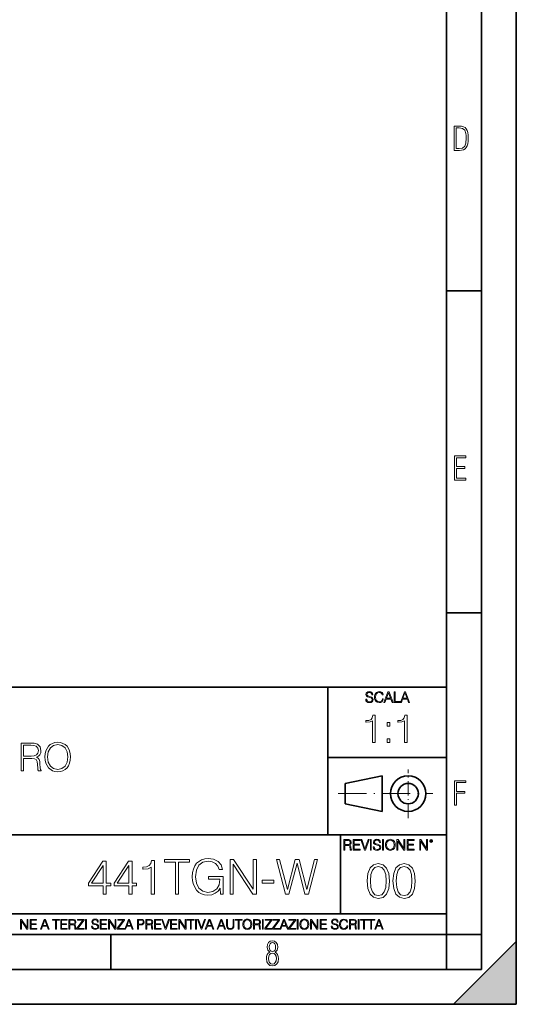
# Model space of a CAD drawing. Extents: x 0 to 420, y 0 to 297.
# Drawn here: x 349 to 420, y 0 to 141 of the extents above; entities that cross this region are included whole.
import ezdxf

# ---------------------------------------------------------------- set-up
doc = ezdxf.new("R2010")
doc.units = 0
doc.linetypes.add('DASHDOT', pattern=[18.5, 12, -3, 0.5, -3])

msp = doc.modelspace()

# ---------------------------------------------------------------- linework, layer by layer
at = {"color": 7, "lineweight": 35}
for p, q in [((420, 0), (420, 297)), ((420, 0), (420, 297)), ((415, 4.99976), (415, 292)), ((410, 9.99976), (410, 287)), ((410, 102.333), (415, 102.333)), ((410, 56.166401), (415, 56.166401)), ((234.999802, 45.500252), (410, 45.500252)), ((393, 24.300249), (393, 45.500252)), ((393, 35.384029), (410, 35.384029)), ((395.458008, 31.689131), (400.769989, 32.769131)), ((400.769989, 27.67433), (400.769989, 32.769131)), ((395.458008, 28.75433), (395.458008, 31.689131)), ((395.458008, 28.75433), (400.769989, 27.67433)), ((254.999802, 24.300249), (410, 24.300249)), ((394.799988, 24.300249), (394.799988, 13.00025)), ((234.999802, 13.00025), (410, 13.00025)), ((25.000401, 9.99976), (410, 9.99976)), ((234.999802, 10.00025), (410, 10.00025)), ((361.875, 4.99976), (361.875, 9.99976)), ((410, 9.99976), (415, 9.99976)), ((410, 4.99976), (410, 9.99976)), ((411, 0), (420, 9)), ((420, 0), (420, 9)), ((267.5, 4.99976), (415, 4.99976)), ((0, 0), (420, 0)), ((0, 0), (420, 0)), ((411, 0), (420, 0))]:
    msp.add_line(p, q, dxfattribs=at)
at = {"color": 7, "linetype": 'DASHDOT', "lineweight": 18, "ltscale": 0.173997}
msp.add_line((404.497986, 26.70113), (404.497986, 33.66103), dxfattribs=at)
at = {"color": 7, "linetype": 'DASHDOT', "lineweight": 18, "ltscale": 0.338425}
msp.add_line((394.484009, 30.221729), (408.020996, 30.221729), dxfattribs=at)
at = {"color": 7, "lineweight": 18}
for points in [[(411.109863, 122.479729), (411.838043, 122.479729), (412.166901, 122.49852), (412.439392, 122.573685), (412.660187, 122.695839), (412.834015, 122.879059), (412.960876, 123.118652), (413.05014, 123.419327), (413.101807, 123.790466), (413.120605, 124.232079), (413.101807, 124.668991), (413.05014, 125.040131), (412.965576, 125.340805), (412.834015, 125.580399), (412.660187, 125.758926), (412.439392, 125.881073), (412.162201, 125.956238), (411.838043, 125.979729), (411.109863, 125.979729)], [(411.401154, 122.742813), (411.401154, 125.721336), (411.819275, 125.721336), (412.307861, 125.641472), (412.608521, 125.387779), (412.75885, 124.927383), (412.791748, 124.607918), (412.805847, 124.227379), (412.75885, 123.527382), (412.608521, 123.066978), (412.307861, 122.817986), (411.819275, 122.742813)], [(411.14386, 75.172127), (412.75058, 75.172127), (412.75058, 75.444611), (411.43515, 75.444611), (411.43515, 76.868103), (412.619019, 76.868103), (412.619019, 77.135887), (411.43515, 77.135887), (411.43515, 78.399643), (412.75058, 78.399643), (412.75058, 78.672127), (411.14386, 78.672127)], [(398.408203, 43.764439), (398.408203, 43.754005), (398.443665, 43.545383), (398.552155, 43.393089), (398.727417, 43.301292), (398.967316, 43.267914), (399.18219, 43.29921), (399.34494, 43.384743), (399.447144, 43.520348), (399.484711, 43.701851), (399.455505, 43.862492), (399.369965, 43.98349), (399.223938, 44.0732), (399.013214, 44.142044), (398.837982, 44.185856), (398.723236, 44.223408), (398.646027, 44.275562), (398.600159, 44.346497), (398.585541, 44.442463), (398.606415, 44.561378), (398.673157, 44.651085), (398.781647, 44.705326), (398.929779, 44.726189), (399.084137, 44.703239), (399.200989, 44.638569), (399.271912, 44.534256), (399.299042, 44.392391), (399.440887, 44.392391), (399.403351, 44.584328), (399.303192, 44.728275), (399.146729, 44.817986), (398.936035, 44.849277), (398.729492, 44.817986), (398.575104, 44.736622), (398.477051, 44.60936), (398.443665, 44.446636), (398.468719, 44.288082), (398.543823, 44.177509), (398.671082, 44.098236), (398.85257, 44.039822), (398.994446, 44.004353), (399.150909, 43.954285), (399.259399, 43.893784), (399.321991, 43.808247), (399.342834, 43.687248), (399.31781, 43.564159), (399.244781, 43.47028), (399.12796, 43.409779), (398.969421, 43.391003), (398.789978, 43.416039), (398.658569, 43.489056), (398.577209, 43.605885), (398.550079, 43.764439)], [(400.796936, 43.799904), (400.755219, 43.626747), (400.661346, 43.497398), (400.521576, 43.418121), (400.342133, 43.391003), (400.125183, 43.434814), (399.962463, 43.564159), (399.858154, 43.776955), (399.822662, 44.064854), (399.858154, 44.348583), (399.960358, 44.555119), (400.121002, 44.682381), (400.337982, 44.726189), (400.509033, 44.701157), (400.644653, 44.630222), (400.738525, 44.517567), (400.782349, 44.371529), (400.917938, 44.371529), (400.867889, 44.567635), (400.748962, 44.717846), (400.56955, 44.813812), (400.337982, 44.849277), (400.066772, 44.795036), (399.954102, 44.730362), (399.858154, 44.640656), (399.726715, 44.394478), (399.691254, 44.23801), (399.680817, 44.062767), (399.691254, 43.883354), (399.726715, 43.726887), (399.856049, 43.476536), (400.062592, 43.320068), (400.333801, 43.267914), (400.57373, 43.305466), (400.757294, 43.407692), (400.878296, 43.574589), (400.932556, 43.799904)], [(401.020172, 43.309639), (401.164124, 43.309639), (401.335205, 43.768608), (402.011139, 43.768608), (402.180115, 43.309639), (402.324066, 43.309639), (401.754517, 44.809639), (401.589722, 44.809639)], [(401.381104, 43.891697), (401.671082, 44.663601), (401.963135, 43.891697)], [(402.482605, 43.309639), (403.390137, 43.309639), (403.390137, 43.432728), (402.6203, 43.432728), (402.6203, 44.809639), (402.482605, 44.809639)], [(403.390137, 43.309639), (403.534088, 43.309639), (403.705139, 43.768608), (404.381104, 43.768608), (404.550079, 43.309639), (404.694031, 43.309639), (404.124481, 44.809639), (403.959656, 44.809639)], [(403.751038, 43.891697), (404.041046, 44.663601), (404.333099, 43.891697)], [(399.396393, 37.566906), (399.76358, 37.566906), (399.76358, 41.455639), (399.440887, 41.455639), (399.357452, 41.105152), (399.173859, 40.865932), (398.867889, 40.726849), (398.456207, 40.687908), (398.43396, 40.687908), (398.43396, 40.448685), (398.489563, 40.448685), (399.03479, 40.498756), (399.396393, 40.665653)], [(403.963837, 37.566906), (404.331024, 37.566906), (404.331024, 41.455639), (404.008362, 41.455639), (403.924896, 41.105152), (403.741302, 40.865932), (403.435333, 40.726849), (403.023651, 40.687908), (403.001404, 40.687908), (403.001404, 40.448685), (403.057037, 40.448685), (403.602234, 40.498756), (403.963837, 40.665653)], [(401.499329, 39.903484), (401.866486, 39.903484), (401.866486, 40.398617), (401.499329, 40.398617)], [(348.996613, 33.476517), (349.3638, 33.476517), (349.3638, 35.267895), (350.532074, 35.267895), (350.927063, 35.228951), (351.16629, 35.095432), (351.288696, 34.833958), (351.349884, 34.41671), (351.394409, 33.888199), (351.427765, 33.637852), (351.483398, 33.476517), (351.889526, 33.476517), (351.889526, 33.53215), (351.806091, 33.660107), (351.761566, 33.899326), (351.711487, 34.50016), (351.672546, 34.83952), (351.60022, 35.100994), (351.455597, 35.295712), (351.210815, 35.42923), (351.483398, 35.573875), (351.68924, 35.785278), (351.811646, 36.069008), (351.85614, 36.413929), (351.72818, 36.948006), (351.366577, 37.315182), (350.899261, 37.454262), (350.331818, 37.476517), (348.996613, 37.476517)], [(349.3638, 35.596127), (349.3638, 37.148285), (350.404114, 37.148285), (350.838074, 37.12603), (351.177429, 37.009201), (351.394409, 36.753288), (351.477844, 36.402802), (351.411072, 36.030064), (351.221924, 35.779716), (350.893707, 35.635071), (350.426392, 35.596127)], [(352.423584, 35.473736), (352.451416, 35.000854), (352.551544, 34.589172), (352.918732, 33.927143), (353.497314, 33.509895), (353.853363, 33.404194), (354.253906, 33.36525), (354.648926, 33.404194), (355.004974, 33.509895), (355.322083, 33.682358), (355.589111, 33.927143), (355.800507, 34.227558), (355.956299, 34.589172), (356.050873, 35.000854), (356.089813, 35.473736), (356.056427, 35.941051), (355.956299, 36.352734), (355.800507, 36.714348), (355.589111, 37.020329), (355.322083, 37.259548), (355.004974, 37.432011), (354.648926, 37.543278), (354.253906, 37.582218), (353.853363, 37.543278), (353.497314, 37.432011), (353.18576, 37.259548), (352.918732, 37.020329), (352.551544, 36.352734), (352.451416, 35.935486)], [(352.80191, 35.473736), (352.907593, 36.219215), (353.202454, 36.781105), (353.664215, 37.131592), (354.253906, 37.253986), (354.849182, 37.131592), (355.305389, 36.781105), (355.605804, 36.224777), (355.711487, 35.473736), (355.605804, 34.717129), (355.305389, 34.160801), (354.849182, 33.810314), (354.253906, 33.693485), (353.658661, 33.810314), (353.202454, 34.160801), (352.902039, 34.717129)], [(401.499329, 37.566906), (401.866486, 37.566906), (401.866486, 38.062038), (401.499329, 38.062038)], [(411.14386, 28.569124), (411.43515, 28.569124), (411.43515, 30.265097), (412.619019, 30.265097), (412.619019, 30.532883), (411.43515, 30.532883), (411.43515, 31.79664), (412.75058, 31.79664), (412.75058, 32.069122), (411.14386, 32.069122)], [(395.266907, 22.126818), (395.404602, 22.126818), (395.404602, 22.798584), (395.842712, 22.798584), (395.990814, 22.783981), (396.080536, 22.733912), (396.126434, 22.635859), (396.149384, 22.479391), (396.166077, 22.281199), (396.178589, 22.187319), (396.199463, 22.126818), (396.351746, 22.126818), (396.351746, 22.14768), (396.320465, 22.195663), (396.303772, 22.285372), (396.284973, 22.510685), (396.270386, 22.637943), (396.243256, 22.735996), (396.189026, 22.809015), (396.097229, 22.859085), (396.199463, 22.913326), (396.276642, 22.992603), (396.32254, 23.099001), (396.339233, 23.228348), (396.291229, 23.428625), (396.15564, 23.566317), (395.980408, 23.618473), (395.767609, 23.626818), (395.266907, 23.626818)], [(395.404602, 22.921671), (395.404602, 23.503731), (395.794708, 23.503731), (395.957458, 23.495384), (396.084717, 23.451574), (396.166077, 23.355608), (396.197357, 23.224174), (396.172333, 23.084398), (396.10141, 22.990517), (395.978302, 22.936275), (395.80307, 22.921671)], [(396.616699, 22.126818), (397.624359, 22.126818), (397.624359, 22.249905), (396.754395, 22.249905), (396.754395, 22.836136), (397.526306, 22.836136), (397.526306, 22.959225), (396.754395, 22.959225), (396.754395, 23.503731), (397.599304, 23.503731), (397.599304, 23.626818), (396.616699, 23.626818)], [(398.231445, 22.126818), (398.379547, 22.126818), (398.899017, 23.626818), (398.759247, 23.626818), (398.306549, 22.302061), (397.853821, 23.626818), (397.709869, 23.626818)], [(399.07428, 22.126818), (399.211975, 22.126818), (399.211975, 23.626818), (399.07428, 23.626818)], [(399.48526, 22.581615), (399.48526, 22.571184), (399.520721, 22.362562), (399.629211, 22.210266), (399.804443, 22.118473), (400.044373, 22.085093), (400.259247, 22.116386), (400.421967, 22.201921), (400.5242, 22.337526), (400.561768, 22.51903), (400.532562, 22.679668), (400.447021, 22.800671), (400.300964, 22.890379), (400.090271, 22.959225), (399.915039, 23.003035), (399.800293, 23.040586), (399.723083, 23.092743), (399.677185, 23.163673), (399.662598, 23.259642), (399.683441, 23.378555), (399.750214, 23.468264), (399.858704, 23.522507), (400.006836, 23.543369), (400.161194, 23.52042), (400.278046, 23.455748), (400.348969, 23.351435), (400.376099, 23.209572), (400.517944, 23.209572), (400.480408, 23.401505), (400.380249, 23.545454), (400.223785, 23.635162), (400.013092, 23.666456), (399.806549, 23.635162), (399.652161, 23.553799), (399.554108, 23.42654), (399.520721, 23.263813), (399.545776, 23.105261), (399.62088, 22.99469), (399.748138, 22.915413), (399.929626, 22.856998), (400.071503, 22.821533), (400.227966, 22.771463), (400.336456, 22.710962), (400.399017, 22.625427), (400.419891, 22.504425), (400.394867, 22.381338), (400.321838, 22.287458), (400.205017, 22.226957), (400.046448, 22.208181), (399.867035, 22.233215), (399.735596, 22.306234), (399.654236, 22.423063), (399.627136, 22.581615)], [(400.832977, 22.126818), (400.970673, 22.126818), (400.970673, 23.626818), (400.832977, 23.626818)], [(401.252289, 22.875774), (401.262726, 22.698444), (401.300293, 22.544064), (401.437988, 22.295803), (401.654938, 22.139336), (401.788452, 22.099697), (401.93866, 22.085093), (402.086792, 22.099697), (402.220306, 22.139336), (402.339233, 22.204008), (402.439362, 22.295803), (402.518646, 22.408459), (402.577057, 22.544064), (402.612518, 22.698444), (402.627136, 22.875774), (402.614624, 23.051018), (402.577057, 23.205399), (402.518646, 23.341003), (402.439362, 23.455748), (402.339233, 23.545454), (402.220306, 23.610128), (402.086792, 23.651852), (401.93866, 23.666456), (401.788452, 23.651852), (401.654938, 23.610128), (401.538116, 23.545454), (401.437988, 23.455748), (401.300293, 23.205399), (401.262726, 23.048931)], [(401.394165, 22.875774), (401.433807, 23.155329), (401.544373, 23.366039), (401.717529, 23.497471), (401.93866, 23.543369), (402.161896, 23.497471), (402.332977, 23.366039), (402.445618, 23.157415), (402.48526, 22.875774), (402.445618, 22.592047), (402.332977, 22.383425), (402.161896, 22.251991), (401.93866, 22.208181), (401.715454, 22.251991), (401.544373, 22.383425), (401.431702, 22.592047)], [(402.89624, 22.126818), (403.033936, 22.126818), (403.033936, 23.414022), (403.87677, 22.126818), (404.029083, 22.126818), (404.029083, 23.626818), (403.891388, 23.626818), (403.891388, 22.339613), (403.048553, 23.626818), (402.89624, 23.626818)], [(404.36496, 22.126818), (405.37262, 22.126818), (405.37262, 22.249905), (404.502655, 22.249905), (404.502655, 22.836136), (405.274567, 22.836136), (405.274567, 22.959225), (404.502655, 22.959225), (404.502655, 23.503731), (405.347565, 23.503731), (405.347565, 23.626818), (404.36496, 23.626818)], [(406.148682, 22.126818), (406.286377, 22.126818), (406.286377, 23.414022), (407.129211, 22.126818), (407.281494, 22.126818), (407.281494, 23.626818), (407.143829, 23.626818), (407.143829, 22.339613), (406.300964, 23.626818), (406.148682, 23.626818)], [(407.596527, 23.428625), (407.611145, 23.351435), (407.652863, 23.288849), (407.792633, 23.232519), (407.932404, 23.288849), (407.974121, 23.351435), (407.990814, 23.428625), (407.974121, 23.503731), (407.932404, 23.568403), (407.867737, 23.610128), (407.792633, 23.626818), (407.715454, 23.610128), (407.652863, 23.568403)], [(407.692505, 23.430712), (407.72171, 23.501644), (407.792633, 23.532938), (407.861481, 23.501644), (407.892761, 23.430712), (407.863556, 23.359779), (407.792633, 23.330572), (407.719604, 23.357695)], [(360.755066, 15.788736), (361.21402, 15.788736), (361.21402, 16.991796), (361.853821, 16.991796), (361.853821, 17.360363), (361.21402, 17.360363), (361.21402, 20.510572), (360.720276, 20.510572), (358.661865, 17.360363), (358.661865, 16.991796), (360.755066, 16.991796)], [(360.755066, 17.360363), (359.079132, 17.360363), (360.755066, 19.933382)], [(364.454651, 15.788736), (364.913605, 15.788736), (364.913605, 16.991796), (365.553375, 16.991796), (365.553375, 17.360363), (364.913605, 17.360363), (364.913605, 20.510572), (364.419861, 20.510572), (362.36145, 17.360363), (362.36145, 16.991796), (364.454651, 16.991796)], [(364.454651, 17.360363), (362.778717, 17.360363), (364.454651, 19.933382)], [(367.653534, 15.788736), (368.112488, 15.788736), (368.112488, 20.649654), (367.709167, 20.649654), (367.604858, 20.211546), (367.375366, 19.912519), (366.992889, 19.738667), (366.478271, 19.689987), (366.45047, 19.689987), (366.45047, 19.390961), (366.52002, 19.390961), (367.201508, 19.453548), (367.653534, 19.662172)], [(371.123627, 15.788736), (371.582581, 15.788736), (371.582581, 20.378445), (373.14032, 20.378445), (373.14032, 20.788736), (369.565918, 20.788736), (369.565918, 20.378445), (371.123627, 20.378445)], [(377.583984, 15.788736), (377.952545, 15.788736), (377.952545, 18.354801), (375.866333, 18.354801), (375.866333, 17.944508), (377.514435, 17.944508), (377.514435, 17.923645), (377.39624, 17.130878), (377.048523, 16.546734), (376.499146, 16.18512), (375.768982, 16.059946), (375.045746, 16.212936), (374.496368, 16.657999), (374.141693, 17.367317), (374.023499, 18.306122), (374.141693, 19.251879), (374.496368, 19.940336), (375.059631, 20.364536), (375.824585, 20.510572), (376.408752, 20.427124), (376.88858, 20.190683), (377.22934, 19.822117), (377.417084, 19.335329), (377.889954, 19.335329), (377.667419, 19.995968), (377.236267, 20.496664), (376.610413, 20.809599), (375.817657, 20.920864), (375.323914, 20.872185), (374.878845, 20.740057), (374.169525, 20.225454), (373.905273, 19.849932), (373.710541, 19.404869), (373.585388, 18.883312), (373.550598, 18.299168), (373.585388, 17.708069), (373.703583, 17.186512), (374.148651, 16.352018), (374.468536, 16.046038), (374.857971, 15.830461), (375.296082, 15.698333), (375.789825, 15.649654), (376.353119, 15.72615), (376.846863, 15.920864), (377.243225, 16.240753), (377.535309, 16.671907)], [(378.967865, 15.788736), (379.426819, 15.788736), (379.426819, 20.079418), (382.236267, 15.788736), (382.743927, 15.788736), (382.743927, 20.788736), (382.284973, 20.788736), (382.284973, 16.498055), (379.475494, 20.788736), (378.967865, 20.788736)], [(386.916382, 15.788736), (387.410126, 15.788736), (388.564514, 20.232409), (389.698029, 15.788736), (390.19873, 15.788736), (391.513062, 20.788736), (391.074951, 20.788736), (389.948395, 16.477192), (388.856598, 20.788736), (388.293304, 20.788736), (387.187592, 16.477192), (386.074951, 20.788736), (385.622925, 20.788736)], [(398.622772, 17.688559), (398.727081, 16.603718), (399.033081, 15.817904), (399.533783, 15.345026), (400.215271, 15.185081), (400.889832, 15.338072), (401.397461, 15.817904), (401.703461, 16.596764), (401.814728, 17.681604), (401.703461, 18.759491), (401.397461, 19.545303), (400.889832, 20.018183), (400.215271, 20.185081), (399.533783, 20.025137), (399.033081, 19.552258), (398.727081, 18.766445)], [(399.095673, 17.688559), (399.158234, 18.606501), (399.366882, 19.260185), (399.714569, 19.642662), (400.215271, 19.77479), (400.709015, 19.642662), (401.06366, 19.260185), (401.272308, 18.606501), (401.341827, 17.688559), (401.272308, 16.756708), (401.06366, 16.109978), (400.709015, 15.720548), (400.215271, 15.595373), (399.714569, 15.720548), (399.366882, 16.109978), (399.158234, 16.763662)], [(402.322357, 17.688559), (402.426666, 16.603718), (402.732666, 15.817904), (403.233337, 15.345026), (403.914856, 15.185081), (404.589386, 15.338072), (405.097046, 15.817904), (405.403015, 16.596764), (405.514282, 17.681604), (405.403015, 18.759491), (405.097046, 19.545303), (404.589386, 20.018183), (403.914856, 20.185081), (403.233337, 20.025137), (402.732666, 19.552258), (402.426666, 18.766445)], [(402.795227, 17.688559), (402.857819, 18.606501), (403.066467, 19.260185), (403.414154, 19.642662), (403.914856, 19.77479), (404.4086, 19.642662), (404.763245, 19.260185), (404.971863, 18.606501), (405.041412, 17.688559), (404.971863, 16.756708), (404.763245, 16.109978), (404.4086, 15.720548), (403.914856, 15.595373), (403.414154, 15.720548), (403.066467, 16.109978), (402.857819, 16.763662)], [(383.57843, 17.395134), (385.261322, 17.395134), (385.261322, 17.805426), (383.57843, 17.805426)], [(348.930328, 10.781829), (349.058838, 10.781829), (349.058838, 11.98322), (349.84549, 10.781829), (349.98761, 10.781829), (349.98761, 12.181828), (349.859131, 12.181828), (349.859131, 10.980438), (349.072449, 12.181828), (348.930328, 12.181828)], [(350.301117, 10.781829), (351.241577, 10.781829), (351.241577, 10.89671), (350.429626, 10.89671), (350.429626, 11.443859), (351.150085, 11.443859), (351.150085, 11.558742), (350.429626, 11.558742), (350.429626, 12.066947), (351.218231, 12.066947), (351.218231, 12.181828), (350.301117, 12.181828)], [(351.800415, 10.781829), (351.934784, 10.781829), (352.094452, 11.210201), (352.725311, 11.210201), (352.883026, 10.781829), (353.017395, 10.781829), (352.485809, 12.181828), (352.332001, 12.181828)], [(352.137268, 11.325084), (352.407928, 12.045528), (352.680542, 11.325084)], [(353.950073, 10.781829), (354.078583, 10.781829), (354.078583, 12.066947), (354.51474, 12.066947), (354.51474, 12.181828), (353.513916, 12.181828), (353.513916, 12.066947), (353.950073, 12.066947)], [(354.688049, 10.781829), (355.62851, 10.781829), (355.62851, 10.89671), (354.816559, 10.89671), (354.816559, 11.443859), (355.536987, 11.443859), (355.536987, 11.558742), (354.816559, 11.558742), (354.816559, 12.066947), (355.605133, 12.066947), (355.605133, 12.181828), (354.688049, 12.181828)], [(355.866058, 10.781829), (355.994568, 10.781829), (355.994568, 11.408811), (356.403473, 11.408811), (356.541718, 11.395181), (356.625458, 11.348449), (356.668274, 11.256933), (356.689697, 11.110897), (356.705292, 10.925918), (356.71698, 10.838296), (356.73645, 10.781829), (356.878571, 10.781829), (356.878571, 10.8013), (356.849365, 10.846085), (356.833801, 10.929812), (356.816284, 11.140104), (356.802643, 11.258881), (356.777344, 11.350396), (356.726685, 11.418547), (356.641022, 11.465278), (356.73645, 11.515904), (356.808472, 11.589895), (356.851318, 11.6892), (356.866882, 11.809923), (356.822113, 11.99685), (356.695557, 12.125361), (356.531982, 12.17404), (356.333374, 12.181828), (355.866058, 12.181828)], [(355.994568, 11.523693), (355.994568, 12.066947), (356.358704, 12.066947), (356.510559, 12.059158), (356.629333, 12.018269), (356.705292, 11.928699), (356.734497, 11.806029), (356.711121, 11.67557), (356.644928, 11.587949), (356.530029, 11.537323), (356.366486, 11.523693)], [(357.003204, 10.781829), (358.042969, 10.781829), (358.042969, 10.89671), (357.15509, 10.89671), (358.029358, 12.070842), (358.029358, 12.181828), (357.069397, 12.181828), (357.069397, 12.066947), (357.86969, 12.066947), (357.003204, 10.900605)], [(358.24353, 10.781829), (358.37204, 10.781829), (358.37204, 12.181828), (358.24353, 12.181828)], [(359.113892, 11.206307), (359.113892, 11.196571), (359.147003, 11.001857), (359.24826, 10.859715), (359.411804, 10.77404), (359.635742, 10.742886), (359.836304, 10.772093), (359.988159, 10.851926), (360.083588, 10.978491), (360.118622, 11.147893), (360.09137, 11.297823), (360.011536, 11.410758), (359.875244, 11.494485), (359.678589, 11.558742), (359.515015, 11.599631), (359.407898, 11.63468), (359.335876, 11.683359), (359.29303, 11.749562), (359.279419, 11.83913), (359.298889, 11.950118), (359.361176, 12.033846), (359.462433, 12.084472), (359.600677, 12.103943), (359.744781, 12.082524), (359.853821, 12.022162), (359.920013, 11.924806), (359.945312, 11.792399), (360.077728, 11.792399), (360.042694, 11.971537), (359.949219, 12.10589), (359.803192, 12.189617), (359.606537, 12.218824), (359.413757, 12.189617), (359.269653, 12.113679), (359.178162, 11.994903), (359.147003, 11.843025), (359.170349, 11.695042), (359.240479, 11.591843), (359.359253, 11.517851), (359.528625, 11.463331), (359.661041, 11.430229), (359.807068, 11.383498), (359.908325, 11.32703), (359.966736, 11.247197), (359.986206, 11.134263), (359.96286, 11.019381), (359.894714, 10.931759), (359.785675, 10.875292), (359.637695, 10.857768), (359.470215, 10.881133), (359.347565, 10.949284), (359.271606, 11.058324), (359.246307, 11.206307)], [(360.362, 10.781829), (361.30249, 10.781829), (361.30249, 10.89671), (360.49054, 10.89671), (360.49054, 11.443859), (361.210968, 11.443859), (361.210968, 11.558742), (360.49054, 11.558742), (360.49054, 12.066947), (361.279114, 12.066947), (361.279114, 12.181828), (360.362, 12.181828)], [(361.540039, 10.781829), (361.668549, 10.781829), (361.668549, 11.98322), (362.4552, 10.781829), (362.597351, 10.781829), (362.597351, 12.181828), (362.468842, 12.181828), (362.468842, 10.980438), (361.68219, 12.181828), (361.540039, 12.181828)], [(362.788177, 10.781829), (363.827942, 10.781829), (363.827942, 10.89671), (362.940063, 10.89671), (363.814331, 12.070842), (363.814331, 12.181828), (362.85437, 12.181828), (362.85437, 12.066947), (363.654663, 12.066947), (362.788177, 10.900605)], [(363.853271, 10.781829), (363.98761, 10.781829), (364.147278, 11.210201), (364.778137, 11.210201), (364.935852, 10.781829), (365.070221, 10.781829), (364.538635, 12.181828), (364.384827, 12.181828)], [(364.190125, 11.325084), (364.460754, 12.045528), (364.733368, 11.325084)], [(365.704987, 10.781829), (365.833496, 10.781829), (365.833496, 11.389339), (366.131409, 11.389339), (366.359253, 11.412705), (366.522797, 11.486697), (366.620148, 11.611315), (366.653259, 11.788505), (366.624023, 11.959854), (366.536438, 12.082524), (366.394287, 12.156516), (366.193726, 12.181828), (365.704987, 12.181828)], [(365.833496, 11.504221), (365.833496, 12.066947), (366.187866, 12.066947), (366.335876, 12.049423), (366.439087, 11.998796), (366.49942, 11.913122), (366.520844, 11.790452), (366.495544, 11.656098), (366.425415, 11.568477), (366.304718, 11.517851), (366.133362, 11.504221)], [(366.881073, 10.781829), (367.009583, 10.781829), (367.009583, 11.408811), (367.418488, 11.408811), (367.556732, 11.395181), (367.640442, 11.348449), (367.683289, 11.256933), (367.704712, 11.110897), (367.720276, 10.925918), (367.731995, 10.838296), (367.751465, 10.781829), (367.893585, 10.781829), (367.893585, 10.8013), (367.86438, 10.846085), (367.848816, 10.929812), (367.831299, 11.140104), (367.817627, 11.258881), (367.792328, 11.350396), (367.741699, 11.418547), (367.656036, 11.465278), (367.751465, 11.515904), (367.823486, 11.589895), (367.866333, 11.6892), (367.881897, 11.809923), (367.837097, 11.99685), (367.710571, 12.125361), (367.546997, 12.17404), (367.348389, 12.181828), (366.881073, 12.181828)], [(367.009583, 11.523693), (367.009583, 12.066947), (367.373718, 12.066947), (367.525574, 12.059158), (367.644348, 12.018269), (367.720276, 11.928699), (367.749512, 11.806029), (367.726135, 11.67557), (367.659912, 11.587949), (367.545044, 11.537323), (367.38147, 11.523693)], [(368.140869, 10.781829), (369.08136, 10.781829), (369.08136, 10.89671), (368.269409, 10.89671), (368.269409, 11.443859), (368.989838, 11.443859), (368.989838, 11.558742), (368.269409, 11.558742), (368.269409, 12.066947), (369.057983, 12.066947), (369.057983, 12.181828), (368.140869, 12.181828)], [(369.647949, 10.781829), (369.786224, 10.781829), (370.271057, 12.181828), (370.140594, 12.181828), (369.718079, 10.94539), (369.295532, 12.181828), (369.161194, 12.181828)], [(370.424896, 10.781829), (371.365356, 10.781829), (371.365356, 10.89671), (370.553406, 10.89671), (370.553406, 11.443859), (371.273865, 11.443859), (371.273865, 11.558742), (370.553406, 11.558742), (370.553406, 12.066947), (371.34198, 12.066947), (371.34198, 12.181828), (370.424896, 12.181828)], [(371.602905, 10.781829), (371.731445, 10.781829), (371.731445, 11.98322), (372.518066, 10.781829), (372.660217, 10.781829), (372.660217, 12.181828), (372.531708, 12.181828), (372.531708, 10.980438), (371.745056, 12.181828), (371.602905, 12.181828)], [(373.271606, 10.781829), (373.400146, 10.781829), (373.400146, 12.066947), (373.836304, 12.066947), (373.836304, 12.181828), (372.835449, 12.181828), (372.835449, 12.066947), (373.271606, 12.066947)], [(374.019348, 10.781829), (374.147827, 10.781829), (374.147827, 12.181828), (374.019348, 12.181828)], [(374.80011, 10.781829), (374.938385, 10.781829), (375.423218, 12.181828), (375.292755, 12.181828), (374.870239, 10.94539), (374.447693, 12.181828), (374.313354, 12.181828)], [(375.41156, 10.781829), (375.545898, 10.781829), (375.705566, 11.210201), (376.336426, 11.210201), (376.494141, 10.781829), (376.62851, 10.781829), (376.096924, 12.181828), (375.943115, 12.181828)], [(375.748413, 11.325084), (376.019043, 12.045528), (376.291656, 11.325084)], [(377.097778, 10.781829), (377.232117, 10.781829), (377.391785, 11.210201), (378.022675, 11.210201), (378.180389, 10.781829), (378.314758, 10.781829), (377.783173, 12.181828), (377.629333, 12.181828)], [(377.434631, 11.325084), (377.705292, 12.045528), (377.977905, 11.325084)], [(378.453003, 12.181828), (378.453003, 11.282246), (378.486084, 11.046641), (378.585388, 10.877239), (378.750916, 10.777935), (378.984558, 10.742886), (379.216278, 10.777935), (379.381775, 10.877239), (379.483032, 11.046641), (379.518066, 11.282246), (379.518066, 12.181828), (379.389587, 12.181828), (379.389587, 11.29977), (379.366211, 11.103108), (379.294159, 10.964861), (379.169556, 10.88308), (378.984558, 10.857768), (378.797638, 10.88308), (378.673035, 10.964861), (378.602905, 11.103108), (378.581512, 11.29977), (378.581512, 12.181828)], [(380.117798, 10.781829), (380.246338, 10.781829), (380.246338, 12.066947), (380.682495, 12.066947), (380.682495, 12.181828), (379.681641, 12.181828), (379.681641, 12.066947), (380.117798, 12.066947)], [(380.79541, 11.480855), (380.805176, 11.315348), (380.84021, 11.171259), (380.968719, 10.939548), (381.171204, 10.793511), (381.295837, 10.756516), (381.436035, 10.742886), (381.57428, 10.756516), (381.698914, 10.793511), (381.809875, 10.853873), (381.903351, 10.939548), (381.977356, 11.044694), (382.03186, 11.171259), (382.064941, 11.315348), (382.078613, 11.480855), (382.066895, 11.644416), (382.03186, 11.788505), (381.977356, 11.91507), (381.903351, 12.022162), (381.809875, 12.10589), (381.698914, 12.166252), (381.57428, 12.205194), (381.436035, 12.218824), (381.295837, 12.205194), (381.171204, 12.166252), (381.062195, 12.10589), (380.968719, 12.022162), (380.84021, 11.788505), (380.805176, 11.642468)], [(380.927826, 11.480855), (380.964844, 11.741774), (381.068024, 11.938436), (381.229614, 12.061106), (381.436035, 12.103943), (381.644379, 12.061106), (381.804047, 11.938436), (381.90918, 11.74372), (381.946167, 11.480855), (381.90918, 11.216043), (381.804047, 11.021328), (381.644379, 10.898658), (381.436035, 10.857768), (381.227692, 10.898658), (381.068024, 11.021328), (380.962891, 11.216043)], [(382.329773, 10.781829), (382.458313, 10.781829), (382.458313, 11.408811), (382.867188, 11.408811), (383.005432, 11.395181), (383.089172, 11.348449), (383.132019, 11.256933), (383.153442, 11.110897), (383.169006, 10.925918), (383.180695, 10.838296), (383.200165, 10.781829), (383.342285, 10.781829), (383.342285, 10.8013), (383.31311, 10.846085), (383.297516, 10.929812), (383.279999, 11.140104), (383.266357, 11.258881), (383.241028, 11.350396), (383.19043, 11.418547), (383.104736, 11.465278), (383.200165, 11.515904), (383.272217, 11.589895), (383.315033, 11.6892), (383.330627, 11.809923), (383.285828, 11.99685), (383.159271, 12.125361), (382.995728, 12.17404), (382.797119, 12.181828), (382.329773, 12.181828)], [(382.458313, 11.523693), (382.458313, 12.066947), (382.822418, 12.066947), (382.974304, 12.059158), (383.093079, 12.018269), (383.169006, 11.928699), (383.198212, 11.806029), (383.174866, 11.67557), (383.108643, 11.587949), (382.993774, 11.537323), (382.8302, 11.523693)], [(383.599335, 10.781829), (383.727844, 10.781829), (383.727844, 12.181828), (383.599335, 12.181828)], [(383.928406, 10.781829), (384.96817, 10.781829), (384.96817, 10.89671), (384.080261, 10.89671), (384.954529, 12.070842), (384.954529, 12.181828), (383.994598, 12.181828), (383.994598, 12.066947), (384.794861, 12.066947), (383.928406, 10.900605)], [(385.036316, 10.781829), (386.076111, 10.781829), (386.076111, 10.89671), (385.188202, 10.89671), (386.062469, 12.070842), (386.062469, 12.181828), (385.102539, 12.181828), (385.102539, 12.066947), (385.902802, 12.066947), (385.036316, 10.900605)], [(386.10141, 10.781829), (386.235779, 10.781829), (386.395447, 11.210201), (387.026306, 11.210201), (387.184021, 10.781829), (387.318359, 10.781829), (386.786804, 12.181828), (386.632996, 12.181828)], [(386.438263, 11.325084), (386.708923, 12.045528), (386.981506, 11.325084)], [(387.343689, 10.781829), (388.383484, 10.781829), (388.383484, 10.89671), (387.495575, 10.89671), (388.369843, 12.070842), (388.369843, 12.181828), (387.409912, 12.181828), (387.409912, 12.066947), (388.210175, 12.066947), (387.343689, 10.900605)], [(388.584045, 10.781829), (388.712524, 10.781829), (388.712524, 12.181828), (388.584045, 12.181828)], [(388.975403, 11.480855), (388.985138, 11.315348), (389.020203, 11.171259), (389.148682, 10.939548), (389.351196, 10.793511), (389.47583, 10.756516), (389.616028, 10.742886), (389.754272, 10.756516), (389.878876, 10.793511), (389.989868, 10.853873), (390.083313, 10.939548), (390.157318, 11.044694), (390.211853, 11.171259), (390.244934, 11.315348), (390.258575, 11.480855), (390.246887, 11.644416), (390.211853, 11.788505), (390.157318, 11.91507), (390.083313, 12.022162), (389.989868, 12.10589), (389.878876, 12.166252), (389.754272, 12.205194), (389.616028, 12.218824), (389.47583, 12.205194), (389.351196, 12.166252), (389.242157, 12.10589), (389.148682, 12.022162), (389.020203, 11.788505), (388.985138, 11.642468)], [(389.107788, 11.480855), (389.144806, 11.741774), (389.247986, 11.938436), (389.409607, 12.061106), (389.616028, 12.103943), (389.824341, 12.061106), (389.984009, 11.938436), (390.089172, 11.74372), (390.12616, 11.480855), (390.089172, 11.216043), (389.984009, 11.021328), (389.824341, 10.898658), (389.616028, 10.857768), (389.407654, 10.898658), (389.247986, 11.021328), (389.142853, 11.216043)], [(390.509766, 10.781829), (390.638275, 10.781829), (390.638275, 11.98322), (391.424927, 10.781829), (391.567078, 10.781829), (391.567078, 12.181828), (391.438538, 12.181828), (391.438538, 10.980438), (390.651917, 12.181828), (390.509766, 12.181828)], [(391.880554, 10.781829), (392.821014, 10.781829), (392.821014, 10.89671), (392.009064, 10.89671), (392.009064, 11.443859), (392.729492, 11.443859), (392.729492, 11.558742), (392.009064, 11.558742), (392.009064, 12.066947), (392.797668, 12.066947), (392.797668, 12.181828), (391.880554, 12.181828)], [(393.477203, 11.206307), (393.477203, 11.196571), (393.510315, 11.001857), (393.611572, 10.859715), (393.775116, 10.77404), (393.999023, 10.742886), (394.199585, 10.772093), (394.351501, 10.851926), (394.446899, 10.978491), (394.481934, 11.147893), (394.454681, 11.297823), (394.374847, 11.410758), (394.238525, 11.494485), (394.04187, 11.558742), (393.878326, 11.599631), (393.77124, 11.63468), (393.699188, 11.683359), (393.656342, 11.749562), (393.6427, 11.83913), (393.66217, 11.950118), (393.724487, 12.033846), (393.825745, 12.084472), (393.963989, 12.103943), (394.108093, 12.082524), (394.217133, 12.022162), (394.283325, 11.924806), (394.308655, 11.792399), (394.44104, 11.792399), (394.406006, 11.971537), (394.312531, 12.10589), (394.166504, 12.189617), (393.969849, 12.218824), (393.777069, 12.189617), (393.632996, 12.113679), (393.541443, 11.994903), (393.510315, 11.843025), (393.533691, 11.695042), (393.60376, 11.591843), (393.722534, 11.517851), (393.891968, 11.463331), (394.024353, 11.430229), (394.17041, 11.383498), (394.271667, 11.32703), (394.330078, 11.247197), (394.349548, 11.134263), (394.326172, 11.019381), (394.257996, 10.931759), (394.148987, 10.875292), (394.000977, 10.857768), (393.833557, 10.881133), (393.710876, 10.949284), (393.634949, 11.058324), (393.609619, 11.206307)], [(395.706696, 11.239408), (395.667755, 11.077795), (395.580139, 10.957072), (395.449677, 10.88308), (395.282227, 10.857768), (395.079712, 10.898658), (394.927856, 11.019381), (394.830505, 11.21799), (394.797363, 11.486697), (394.830505, 11.751509), (394.925903, 11.944277), (395.075806, 12.063053), (395.27832, 12.103943), (395.437988, 12.080577), (395.564575, 12.014374), (395.652161, 11.909228), (395.693054, 11.772927), (395.819641, 11.772927), (395.772888, 11.955959), (395.661926, 12.096154), (395.494446, 12.185723), (395.27832, 12.218824), (395.025208, 12.168199), (394.920044, 12.107838), (394.830505, 12.02411), (394.707825, 11.794346), (394.674713, 11.64831), (394.664978, 11.48475), (394.674713, 11.317295), (394.707825, 11.171259), (394.828552, 10.937601), (395.021301, 10.791565), (395.274414, 10.742886), (395.498352, 10.777935), (395.669708, 10.873344), (395.782654, 11.029117), (395.833252, 11.239408)], [(396.080566, 10.781829), (396.209045, 10.781829), (396.209045, 11.408811), (396.617981, 11.408811), (396.756226, 11.395181), (396.839935, 11.348449), (396.882751, 11.256933), (396.904175, 11.110897), (396.919769, 10.925918), (396.931458, 10.838296), (396.950928, 10.781829), (397.093079, 10.781829), (397.093079, 10.8013), (397.063843, 10.846085), (397.048279, 10.929812), (397.030762, 11.140104), (397.01712, 11.258881), (396.991821, 11.350396), (396.941193, 11.418547), (396.85553, 11.465278), (396.950928, 11.515904), (397.022949, 11.589895), (397.065796, 11.6892), (397.08136, 11.809923), (397.036591, 11.99685), (396.910034, 12.125361), (396.74646, 12.17404), (396.547852, 12.181828), (396.080566, 12.181828)], [(396.209045, 11.523693), (396.209045, 12.066947), (396.573181, 12.066947), (396.725037, 12.059158), (396.843811, 12.018269), (396.919769, 11.928699), (396.948975, 11.806029), (396.925598, 11.67557), (396.859406, 11.587949), (396.744507, 11.537323), (396.580963, 11.523693)], [(397.350098, 10.781829), (397.478607, 10.781829), (397.478607, 12.181828), (397.350098, 12.181828)], [(398.099731, 10.781829), (398.228271, 10.781829), (398.228271, 12.066947), (398.664429, 12.066947), (398.664429, 12.181828), (397.663574, 12.181828), (397.663574, 12.066947), (398.099731, 12.066947)], [(399.13562, 10.781829), (399.26416, 10.781829), (399.26416, 12.066947), (399.700317, 12.066947), (399.700317, 12.181828), (398.699463, 12.181828), (398.699463, 12.066947), (399.13562, 12.066947)], [(399.708099, 10.781829), (399.842468, 10.781829), (400.002136, 11.210201), (400.632996, 11.210201), (400.79071, 10.781829), (400.925049, 10.781829), (400.393494, 12.181828), (400.239685, 12.181828)], [(400.044952, 11.325084), (400.315613, 12.045528), (400.588196, 11.325084)], [(384.656067, 7.458982), (384.444672, 7.32274), (384.294342, 7.125424), (384.200378, 6.871733), (384.17218, 6.566364), (384.228577, 6.115357), (384.402374, 5.786499), (384.674866, 5.584485), (385.041321, 5.514015), (385.403046, 5.584485), (385.675537, 5.786499), (385.844666, 6.115357), (385.905731, 6.566364), (385.872864, 6.871733), (385.7836, 7.125424), (385.628571, 7.32274), (385.421844, 7.458982), (385.708435, 7.764351), (385.802399, 8.201263), (385.746002, 8.577103), (385.595673, 8.858982), (385.356079, 9.037505), (385.041321, 9.098579), (384.721863, 9.037505), (384.482269, 8.858982), (384.331909, 8.577103), (384.280243, 8.201263), (384.374207, 7.759653)], [(385.497009, 8.220056), (385.464142, 7.942874), (385.374878, 7.740861), (385.229248, 7.614015), (385.041321, 7.571733), (384.843994, 7.614015), (384.703064, 7.740861), (384.6091, 7.942874), (384.580902, 8.220056), (384.6091, 8.483143), (384.703064, 8.680458), (384.848694, 8.802606), (385.041321, 8.844888), (385.229248, 8.802606), (385.374878, 8.680458), (385.464142, 8.483143)], [(385.605072, 6.566364), (385.562805, 6.228109), (385.450043, 5.979116), (385.266815, 5.82878), (385.022522, 5.777102), (384.797028, 5.82878), (384.623199, 5.983814), (384.510437, 6.232807), (384.47287, 6.571062), (384.510437, 6.885827), (384.627899, 7.125424), (384.811127, 7.27576), (385.041321, 7.332136), (385.266815, 7.27576), (385.445343, 7.125424), (385.562805, 6.885827)]]:
    msp.add_lwpolyline(points, close=True, dxfattribs=at)
at = {"color": 7, "lineweight": 35}
for radius in [2.548, 1.468]:
    msp.add_circle((404.497986, 30.221729), radius, dxfattribs=at)
at = {"color": 7, "lineweight": 5}
msp.add_solid([(420, 0), (411, 0), (420, 9)], dxfattribs=at)

doc.saveas('drawing.dxf')
